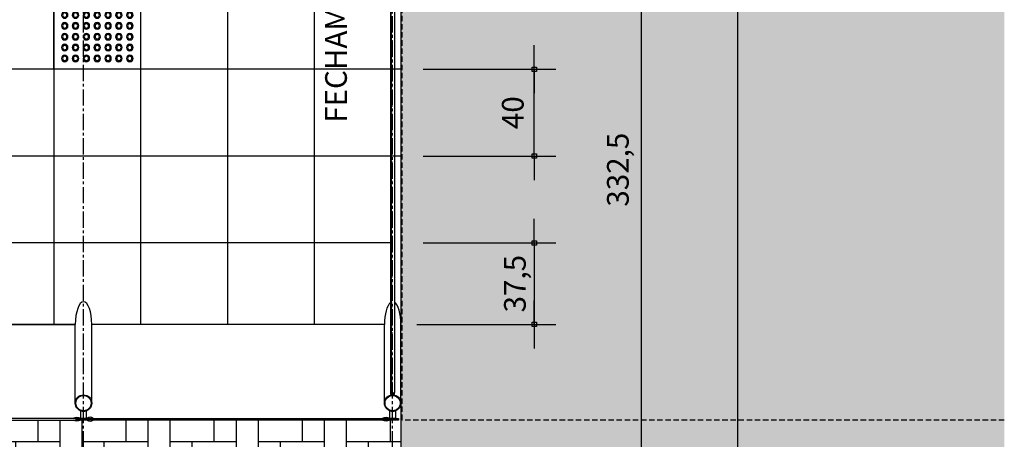
# Model space of a CAD drawing. Units: millimetres. Extents: x 43159 to 74190, y 27792 to 39705.
# Drawn here: x 67708 to 68162, y 35714 to 35907 of the extents above; entities that cross this region are included whole.
import ezdxf

# ---------------------------------------------------------------- set-up
doc = ezdxf.new("R2010")
doc.units = ezdxf.units.MM
doc.header["$LTSCALE"] = 10
doc.linetypes.add('CENTER2', pattern=[1.125, 0.75, -0.125, 0.125, -0.125])
doc.linetypes.add('DASHED2', pattern=[0.375, 0.25, -0.125])
for name, color, linetype in [('A-01', 1, 'Continuous'), ('A-02', 2, 'Continuous'), ('COTA', 10, 'Continuous'), ('EIXOS', 10, 'CENTER2'), ('ESTRUTURA METALICA', 3, 'Continuous'), ('GRAMA', 71, 'Continuous'), ('HACHURA-PAVER', 252, 'Continuous'), ('IMPLANTAÇÃO-BORRACHA', 1, 'Continuous'), ('PISO', 1, 'Continuous'), ('PLATAFORMA PISOS 1 50', 8, 'Continuous'), ('TELA', 1, 'Continuous'), ('VIDRO', 1, 'Continuous')]:
    doc.layers.add(name, color=color, linetype=linetype)
doc.styles.add('REGUA80', font='simplex.shx')
doc.styles.add('ROMANS 50', font='romans.shx', dxfattribs={"height": 16})
doc.dimstyles.new('COTA 50', dxfattribs={"dimtxt": 16, "dimasz": 3, "dimexe": 5, "dimexo": 5, "dimgap": 7, "dimtad": 1, "dimdec": 1, "dimzin": 0, "dimtxsty": 'ROMANS 50', "dimblk1": 'DOT', "dimblk2": 'DOT', "dimsah": 1, "dimcen": 6, "dimclrd": 256, "dimclre": 256, "dimclrt": 3, "dimadec": 0, "dimazin": 0, "dimtfac": 1, "dimtdec": 1, "dimtix": 1, "dimtmove": 2, "dimatfit": 3, "dimldrblk": 'DOT', "dimfxl": 0, "dimtvp": 3.333333, "dimtolj": 1, "dimtzin": 0, "dimlwd": -1, "dimlwe": -1, "dimarcsym": 0})

# ---------------------------------------------------------------- blocks, each defined once
blk = doc.blocks.new('ROSCA')
at = {"color": 2}
for p, q in [((0, -0.025), (0.556, -0.025)), ((0, -0.075), (0.556, -0.075)), ((0, -0.125), (0.556, -0.125)), ((0, -0.175), (0.556, -0.175)), ((0, -0.225), (0.556, -0.225)), ((0, -0.275), (0.556, -0.275)), ((0, -0.325), (0.556, -0.325)), ((0, -0.375), (0.556, -0.375)), ((0, -0.425), (0.556, -0.425)), ((0, -0.475), (0.556, -0.475)), ((0, -0.525), (0.556, -0.525)), ((0, -0.575), (0.556, -0.575)), ((0, -0.625), (0.556, -0.625)), ((0, -0.675), (0.556, -0.675)), ((0, -0.725), (0.556, -0.725)), ((0, -0.775), (0.556, -0.775)), ((0, -0.825), (0.556, -0.825)), ((0, -0.875), (0.556, -0.875)), ((0, -0.925), (0.556, -0.925)), ((0, -0.975), (0.556, -0.975)), ((0, -1.025), (0.556, -1.025)), ((0, -1.075), (0.556, -1.075)), ((0, -1.125), (0.556, -1.125)), ((0, -1.175), (0.556, -1.175)), ((0, -1.225), (0.556, -1.225)), ((0, -1.275), (0.556, -1.275)), ((0, -1.325), (0.556, -1.325)), ((0, -1.375), (0.556, -1.375)), ((0, -1.425), (0.556, -1.425)), ((0, -1.475), (0.556, -1.475)), ((0, -1.525), (0.556, -1.525)), ((0, -1.575), (0.556, -1.575)), ((0, -1.625), (0.556, -1.625)), ((0, -1.675), (0.556, -1.675)), ((0, -1.725), (0.556, -1.725)), ((0, -1.775), (0.556, -1.775)), ((0, -1.825), (0.556, -1.825)), ((0, -1.875), (0.556, -1.875)), ((0, -1.925), (0.556, -1.925)), ((0, -1.975), (0.556, -1.975)), ((0, -2.025), (0.556, -2.025)), ((0, -2.075), (0.556, -2.075)), ((0, -2.125), (0.556, -2.125)), ((0, -2.175), (0.556, -2.175)), ((0, -2.225), (0.556, -2.225)), ((0, -2.275), (0.556, -2.275)), ((0, -2.325), (0.556, -2.325)), ((0, -2.375), (0.556, -2.375)), ((0, -2.425), (0.556, -2.425)), ((0, -2.475), (0.556, -2.475)), ((0, -2.525), (0.556, -2.525)), ((0, -2.575), (0.556, -2.575)), ((0, -2.625), (0.556, -2.625)), ((0, -2.675), (0.556, -2.675)), ((0, -2.725), (0.556, -2.725)), ((0, -2.775), (0.556, -2.775)), ((0, -2.825), (0.556, -2.825)), ((0, -2.875), (0.556, -2.875)), ((0, -2.925), (0.556, -2.925)), ((0, -2.975), (0.556, -2.975)), ((0, -3.025), (0.556, -3.025)), ((0, -3.075), (0.556, -3.075)), ((0, -3.125), (0.556, -3.125)), ((0, -3.175), (0.556, -3.175)), ((0, -3.225), (0.556, -3.225)), ((0, -3.275), (0.556, -3.275)), ((0, -3.325), (0.556, -3.325)), ((0, -3.375), (0.556, -3.375)), ((0, -3.425), (0.556, -3.425)), ((0, -3.475), (0.556, -3.475))]:
    blk.add_line(p, q, dxfattribs=at)
for points in [[(0.506, -0.05), (0.05, -0.05), (0, -0.025), (0.05, 0), (0.506, 0), (0.556, -0.025)], [(0.506, -0.1), (0.05, -0.1), (0, -0.075), (0.05, -0.05), (0.506, -0.05), (0.556, -0.075)], [(0.506, -0.15), (0.05, -0.15), (0, -0.125), (0.05, -0.1), (0.506, -0.1), (0.556, -0.125)], [(0.506, -0.2), (0.05, -0.2), (0, -0.175), (0.05, -0.15), (0.506, -0.15), (0.556, -0.175)], [(0.506, -0.25), (0.05, -0.25), (0, -0.225), (0.05, -0.2), (0.506, -0.2), (0.556, -0.225)], [(0.506, -0.3), (0.05, -0.3), (0, -0.275), (0.05, -0.25), (0.506, -0.25), (0.556, -0.275)], [(0.506, -0.35), (0.05, -0.35), (0, -0.325), (0.05, -0.3), (0.506, -0.3), (0.556, -0.325)], [(0.506, -0.4), (0.05, -0.4), (0, -0.375), (0.05, -0.35), (0.506, -0.35), (0.556, -0.375)], [(0.506, -0.45), (0.05, -0.45), (0, -0.425), (0.05, -0.4), (0.506, -0.4), (0.556, -0.425)], [(0.506, -0.5), (0.05, -0.5), (0, -0.475), (0.05, -0.45), (0.506, -0.45), (0.556, -0.475)], [(0.506, -0.55), (0.05, -0.55), (0, -0.525), (0.05, -0.5), (0.506, -0.5), (0.556, -0.525)], [(0.506, -0.6), (0.05, -0.6), (0, -0.575), (0.05, -0.55), (0.506, -0.55), (0.556, -0.575)], [(0.506, -0.65), (0.05, -0.65), (0, -0.625), (0.05, -0.6), (0.506, -0.6), (0.556, -0.625)], [(0.506, -0.7), (0.05, -0.7), (0, -0.675), (0.05, -0.65), (0.506, -0.65), (0.556, -0.675)], [(0.506, -0.75), (0.05, -0.75), (0, -0.725), (0.05, -0.7), (0.506, -0.7), (0.556, -0.725)], [(0.506, -0.8), (0.05, -0.8), (0, -0.775), (0.05, -0.75), (0.506, -0.75), (0.556, -0.775)], [(0.506, -0.85), (0.05, -0.85), (0, -0.825), (0.05, -0.8), (0.506, -0.8), (0.556, -0.825)], [(0.506, -0.9), (0.05, -0.9), (0, -0.875), (0.05, -0.85), (0.506, -0.85), (0.556, -0.875)], [(0.506, -0.95), (0.05, -0.95), (0, -0.925), (0.05, -0.9), (0.506, -0.9), (0.556, -0.925)], [(0.506, -1), (0.05, -1), (0, -0.975), (0.05, -0.95), (0.506, -0.95), (0.556, -0.975)], [(0.506, -1.05), (0.05, -1.05), (0, -1.025), (0.05, -1), (0.506, -1), (0.556, -1.025)], [(0.506, -1.1), (0.05, -1.1), (0, -1.075), (0.05, -1.05), (0.506, -1.05), (0.556, -1.075)], [(0.506, -1.15), (0.05, -1.15), (0, -1.125), (0.05, -1.1), (0.506, -1.1), (0.556, -1.125)], [(0.506, -1.2), (0.05, -1.2), (0, -1.175), (0.05, -1.15), (0.506, -1.15), (0.556, -1.175)], [(0.506, -1.25), (0.05, -1.25), (0, -1.225), (0.05, -1.2), (0.506, -1.2), (0.556, -1.225)], [(0.506, -1.3), (0.05, -1.3), (0, -1.275), (0.05, -1.25), (0.506, -1.25), (0.556, -1.275)], [(0.506, -1.35), (0.05, -1.35), (0, -1.325), (0.05, -1.3), (0.506, -1.3), (0.556, -1.325)], [(0.506, -1.4), (0.05, -1.4), (0, -1.375), (0.05, -1.35), (0.506, -1.35), (0.556, -1.375)], [(0.506, -1.45), (0.05, -1.45), (0, -1.425), (0.05, -1.4), (0.506, -1.4), (0.556, -1.425)], [(0.506, -1.5), (0.05, -1.5), (0, -1.475), (0.05, -1.45), (0.506, -1.45), (0.556, -1.475)], [(0.506, -1.55), (0.05, -1.55), (0, -1.525), (0.05, -1.5), (0.506, -1.5), (0.556, -1.525)], [(0.506, -1.6), (0.05, -1.6), (0, -1.575), (0.05, -1.55), (0.506, -1.55), (0.556, -1.575)], [(0.506, -1.65), (0.05, -1.65), (0, -1.625), (0.05, -1.6), (0.506, -1.6), (0.556, -1.625)], [(0.506, -1.7), (0.05, -1.7), (0, -1.675), (0.05, -1.65), (0.506, -1.65), (0.556, -1.675)], [(0.506, -1.75), (0.05, -1.75), (0, -1.725), (0.05, -1.7), (0.506, -1.7), (0.556, -1.725)], [(0.506, -1.8), (0.05, -1.8), (0, -1.775), (0.05, -1.75), (0.506, -1.75), (0.556, -1.775)], [(0.506, -1.85), (0.05, -1.85), (0, -1.825), (0.05, -1.8), (0.506, -1.8), (0.556, -1.825)], [(0.506, -1.9), (0.05, -1.9), (0, -1.875), (0.05, -1.85), (0.506, -1.85), (0.556, -1.875)], [(0.506, -1.95), (0.05, -1.95), (0, -1.925), (0.05, -1.9), (0.506, -1.9), (0.556, -1.925)], [(0.506, -2), (0.05, -2), (0, -1.975), (0.05, -1.95), (0.506, -1.95), (0.556, -1.975)], [(0.506, -2.05), (0.05, -2.05), (0, -2.025), (0.05, -2), (0.506, -2), (0.556, -2.025)], [(0.506, -2.1), (0.05, -2.1), (0, -2.075), (0.05, -2.05), (0.506, -2.05), (0.556, -2.075)], [(0.506, -2.15), (0.05, -2.15), (0, -2.125), (0.05, -2.1), (0.506, -2.1), (0.556, -2.125)], [(0.506, -2.2), (0.05, -2.2), (0, -2.175), (0.05, -2.15), (0.506, -2.15), (0.556, -2.175)], [(0.506, -2.25), (0.05, -2.25), (0, -2.225), (0.05, -2.2), (0.506, -2.2), (0.556, -2.225)], [(0.506, -2.3), (0.05, -2.3), (0, -2.275), (0.05, -2.25), (0.506, -2.25), (0.556, -2.275)], [(0.506, -2.35), (0.05, -2.35), (0, -2.325), (0.05, -2.3), (0.506, -2.3), (0.556, -2.325)], [(0.506, -2.4), (0.05, -2.4), (0, -2.375), (0.05, -2.35), (0.506, -2.35), (0.556, -2.375)], [(0.506, -2.45), (0.05, -2.45), (0, -2.425), (0.05, -2.4), (0.506, -2.4), (0.556, -2.425)], [(0.506, -2.5), (0.05, -2.5), (0, -2.475), (0.05, -2.45), (0.506, -2.45), (0.556, -2.475)], [(0.506, -2.55), (0.05, -2.55), (0, -2.525), (0.05, -2.5), (0.506, -2.5), (0.556, -2.525)], [(0.506, -2.6), (0.05, -2.6), (0, -2.575), (0.05, -2.55), (0.506, -2.55), (0.556, -2.575)], [(0.506, -2.65), (0.05, -2.65), (0, -2.625), (0.05, -2.6), (0.506, -2.6), (0.556, -2.625)], [(0.506, -2.7), (0.05, -2.7), (0, -2.675), (0.05, -2.65), (0.506, -2.65), (0.556, -2.675)], [(0.506, -2.75), (0.05, -2.75), (0, -2.725), (0.05, -2.7), (0.506, -2.7), (0.556, -2.725)], [(0.506, -2.8), (0.05, -2.8), (0, -2.775), (0.05, -2.75), (0.506, -2.75), (0.556, -2.775)], [(0.506, -2.85), (0.05, -2.85), (0, -2.825), (0.05, -2.8), (0.506, -2.8), (0.556, -2.825)], [(0.506, -2.9), (0.05, -2.9), (0, -2.875), (0.05, -2.85), (0.506, -2.85), (0.556, -2.875)], [(0.506, -2.95), (0.05, -2.95), (0, -2.925), (0.05, -2.9), (0.506, -2.9), (0.556, -2.925)], [(0.506, -3), (0.05, -3), (0, -2.975), (0.05, -2.95), (0.506, -2.95), (0.556, -2.975)], [(0.506, -3.05), (0.05, -3.05), (0, -3.025), (0.05, -3), (0.506, -3), (0.556, -3.025)], [(0.506, -3.1), (0.05, -3.1), (0, -3.075), (0.05, -3.05), (0.506, -3.05), (0.556, -3.075)], [(0.506, -3.15), (0.05, -3.15), (0, -3.125), (0.05, -3.1), (0.506, -3.1), (0.556, -3.125)], [(0.506, -3.2), (0.05, -3.2), (0, -3.175), (0.05, -3.15), (0.506, -3.15), (0.556, -3.175)], [(0.506, -3.25), (0.05, -3.25), (0, -3.225), (0.05, -3.2), (0.506, -3.2), (0.556, -3.225)], [(0.506, -3.3), (0.05, -3.3), (0, -3.275), (0.05, -3.25), (0.506, -3.25), (0.556, -3.275)], [(0.506, -3.35), (0.05, -3.35), (0, -3.325), (0.05, -3.3), (0.506, -3.3), (0.556, -3.325)], [(0.506, -3.4), (0.05, -3.4), (0, -3.375), (0.05, -3.35), (0.506, -3.35), (0.556, -3.375)], [(0.506, -3.45), (0.05, -3.45), (0, -3.425), (0.05, -3.4), (0.506, -3.4), (0.556, -3.425)], [(0.506, -3.5), (0.05, -3.5), (0, -3.475), (0.05, -3.45), (0.506, -3.45), (0.556, -3.475)]]:
    blk.add_lwpolyline(points, close=True, dxfattribs=at)
blk = doc.blocks.new('PORCA')
at = {"color": 2}
for p, q in [((-1.28, -0.02), (-0.28, -1.85)), ((-1.28, -0.02), (-0.23, -0.02)), ((-0.28, -1.85), (-0.28, -0.02)), ((-0.23, -0.02), (-0.28, -0.05)), ((-0.28, -0.05), (-0.23, -0.07)), ((-0.23, -0.07), (-0.28, -0.1)), ((-0.28, -0.1), (-0.23, -0.12)), ((-0.23, -0.12), (-0.28, -0.15)), ((-0.28, -0.15), (-0.23, -0.17)), ((-0.23, -0.17), (-0.28, -0.2)), ((-0.28, -0.2), (-0.23, -0.22)), ((-0.23, -0.22), (-0.28, -0.25)), ((-0.28, -0.25), (-0.23, -0.27)), ((-0.23, -0.27), (-0.28, -0.3)), ((-0.28, -0.3), (-0.23, -0.32)), ((-0.23, -0.32), (-0.28, -0.35)), ((-0.28, -0.35), (-0.23, -0.37)), ((-0.23, -0.37), (-0.28, -0.4)), ((-0.28, -0.4), (-0.23, -0.42)), ((-0.23, -0.42), (-0.28, -0.45)), ((-0.28, -0.45), (-0.23, -0.47)), ((-0.23, -0.47), (-0.28, -0.5)), ((-0.28, -0.5), (-0.23, -0.52)), ((-0.23, -0.52), (-0.28, -0.55)), ((-0.28, -0.55), (-0.23, -0.57)), ((-0.23, -0.57), (-0.28, -0.6)), ((-0.28, -0.6), (-0.23, -0.62)), ((-0.23, -0.62), (-0.28, -0.65)), ((-0.28, -0.65), (-0.23, -0.67)), ((-0.23, -0.67), (-0.28, -0.7)), ((-0.28, -0.7), (-0.23, -0.72)), ((-0.23, -0.72), (-0.28, -0.75)), ((-0.28, -0.75), (-0.23, -0.77)), ((-0.23, -0.77), (-0.28, -0.8)), ((-0.28, -0.8), (-0.23, -0.82)), ((-0.23, -0.82), (-0.28, -0.85)), ((-0.28, -0.85), (-0.23, -0.87)), ((-0.23, -0.87), (-0.28, -0.9)), ((-0.28, -0.9), (-0.23, -0.92)), ((-0.23, -0.92), (-0.28, -0.95)), ((-0.28, -0.95), (-0.23, -0.97)), ((-0.23, -0.97), (-0.28, -1)), ((-0.28, -1), (-0.23, -1.02)), ((-0.23, -1.02), (-0.28, -1.05)), ((-0.28, -1.05), (-0.23, -1.07)), ((-0.23, -1.07), (-0.28, -1.1)), ((-0.28, -1.1), (-0.23, -1.12)), ((-0.23, -1.12), (-0.28, -1.15)), ((-0.28, -1.15), (-0.23, -1.17)), ((-0.23, -1.17), (-0.28, -1.2)), ((-0.28, -1.2), (-0.23, -1.22)), ((-0.23, -1.22), (-0.28, -1.25)), ((-0.28, -1.25), (-0.23, -1.27)), ((-0.23, -1.27), (-0.28, -1.3)), ((-0.28, -1.3), (-0.23, -1.32)), ((-0.23, -1.32), (-0.28, -1.35)), ((-0.28, -1.35), (-0.23, -1.37)), ((-0.23, -1.37), (-0.28, -1.4)), ((-0.28, -1.4), (-0.23, -1.42)), ((-0.23, -1.42), (-0.28, -1.45)), ((-0.28, -1.45), (-0.23, -1.47)), ((-0.23, -1.47), (-0.28, -1.5)), ((-0.28, -1.5), (-0.23, -1.52)), ((-0.23, -1.52), (-0.28, -1.55)), ((-0.28, -1.55), (-0.23, -1.57)), ((-0.23, -1.57), (-0.28, -1.6)), ((-0.28, -1.6), (-0.23, -1.62)), ((-0.23, -1.62), (-0.28, -1.65)), ((-0.28, -1.65), (-0.23, -1.67)), ((-0.23, -1.67), (-0.28, -1.7)), ((-0.28, -1.7), (-0.23, -1.72)), ((-0.23, -1.72), (-0.28, -1.75)), ((-0.28, -1.75), (-0.23, -1.77)), ((-0.23, -1.77), (-0.28, -1.8)), ((-0.28, -1.8), (-0.23, -1.82)), ((-0.23, -1.82), (-0.28, -1.85)), ((-0.28, -1.85), (0.28, -1.85)), ((0.23, -0.02), (1.28, -0.02)), ((0.23, -0.02), (0.28, -0.05)), ((0.28, -0.05), (0.23, -0.07)), ((0.23, -0.07), (0.28, -0.1)), ((0.28, -0.1), (0.23, -0.12)), ((0.23, -0.12), (0.28, -0.15)), ((0.28, -0.15), (0.23, -0.17)), ((0.23, -0.17), (0.28, -0.2)), ((0.28, -0.2), (0.23, -0.22)), ((0.23, -0.22), (0.28, -0.25)), ((0.28, -0.25), (0.23, -0.27)), ((0.23, -0.27), (0.28, -0.3)), ((0.28, -0.3), (0.23, -0.32)), ((0.23, -0.32), (0.28, -0.35)), ((0.28, -0.35), (0.23, -0.37)), ((0.23, -0.37), (0.28, -0.4)), ((0.28, -0.4), (0.23, -0.42)), ((0.23, -0.42), (0.28, -0.45)), ((0.28, -0.45), (0.23, -0.47)), ((0.23, -0.47), (0.28, -0.5)), ((0.28, -0.5), (0.23, -0.52)), ((0.23, -0.52), (0.28, -0.55)), ((0.28, -0.55), (0.23, -0.57)), ((0.23, -0.57), (0.28, -0.6)), ((0.28, -0.6), (0.23, -0.62)), ((0.23, -0.62), (0.28, -0.65)), ((0.28, -0.65), (0.23, -0.67)), ((0.23, -0.67), (0.28, -0.7)), ((0.28, -0.7), (0.23, -0.72)), ((0.23, -0.72), (0.28, -0.75)), ((0.28, -0.75), (0.23, -0.77)), ((0.23, -0.77), (0.28, -0.8)), ((0.28, -0.8), (0.23, -0.82)), ((0.23, -0.82), (0.28, -0.85)), ((0.28, -0.85), (0.23, -0.87)), ((0.23, -0.87), (0.28, -0.9)), ((0.28, -0.9), (0.23, -0.92)), ((0.23, -0.92), (0.28, -0.95)), ((0.28, -0.95), (0.23, -0.97)), ((0.23, -0.97), (0.28, -1)), ((0.28, -1), (0.23, -1.02)), ((0.23, -1.02), (0.28, -1.05)), ((0.28, -1.05), (0.23, -1.07)), ((0.23, -1.07), (0.28, -1.1)), ((0.28, -1.1), (0.23, -1.12)), ((0.23, -1.12), (0.28, -1.15)), ((0.28, -1.15), (0.23, -1.17)), ((0.23, -1.17), (0.28, -1.2)), ((0.28, -1.2), (0.23, -1.22)), ((0.23, -1.22), (0.28, -1.25)), ((0.28, -1.25), (0.23, -1.27)), ((0.23, -1.27), (0.28, -1.3)), ((0.28, -1.3), (0.23, -1.32)), ((0.23, -1.32), (0.28, -1.35)), ((0.28, -1.35), (0.23, -1.37)), ((0.23, -1.37), (0.28, -1.4)), ((0.28, -1.4), (0.23, -1.42)), ((0.23, -1.42), (0.28, -1.45)), ((0.28, -1.45), (0.23, -1.47)), ((0.23, -1.47), (0.28, -1.5)), ((0.28, -1.5), (0.23, -1.52)), ((0.23, -1.52), (0.28, -1.55)), ((0.28, -1.55), (0.23, -1.57)), ((0.23, -1.57), (0.28, -1.6)), ((0.28, -1.6), (0.23, -1.62)), ((0.23, -1.62), (0.28, -1.65)), ((0.28, -1.65), (0.23, -1.67)), ((0.23, -1.67), (0.28, -1.7)), ((0.28, -1.7), (0.23, -1.72)), ((0.23, -1.72), (0.28, -1.75)), ((0.28, -1.75), (0.23, -1.77)), ((0.23, -1.77), (0.28, -1.8)), ((0.28, -1.8), (0.23, -1.82)), ((0.23, -1.82), (0.28, -1.85)), ((0.28, -1.85), (1.28, -0.02)), ((0.28, -1.85), (0.28, -0.02))]:
    blk.add_line(p, q, dxfattribs=at)
blk = doc.blocks.new('COTAPT')
at = {"color": 0, "linetype": 'ByBlock'}
for q in [(-220.8, 0), (220.8, 0)]:
    blk.add_line((0, 0), q, dxfattribs=at)
at = {"color": 6, "linetype": 'ByBlock'}
blk.add_lwpolyline([(-20, 20), (20, 20), (20, -20), (-20, -20)], close=True, dxfattribs=at)
blk = doc.blocks.new('*D74')
at = {"layer": 'COTA', "color": 0}
for p, q in [((67893.9, 35884.06), (67955.17, 35884.06)), ((67945.17, 35844.11), (67945.17, 35884.01)), ((67893.9, 35844.06), (67955.17, 35844.06))]:
    blk.add_line(p, q, dxfattribs=at)
at = {"layer": 'Defpoints', "color": 0}
for p in [(67878.9, 35884.06), (67945.17, 35884.06), (67878.9, 35844.06)]:
    blk.add_point(p, dxfattribs=at)
at = {"layer": 'COTA', "color": 0, "xscale": 0.05, "yscale": 0.05, "zscale": 0.05}
for p, rotation in [((67945.17, 35884.06), 90), ((67945.17, 35844.06), 270)]:
    blk.add_blockref('COTAPT', p, dxfattribs=dict(at, rotation=rotation))
at = {"layer": 'COTA', "color": 3, "insert": (67935.27, 35864.06), "char_height": 10, "attachment_point": 5, "rotation": 90, "style": 'REGUA80'}
blk.add_mtext('\\A1;40', dxfattribs=at)
blk = doc.blocks.new('_Dot')
at = {"color": 0, "linetype": 'ByBlock', "lineweight": -2}
blk.add_line((-0.5, 0), (-1, 0), dxfattribs=at)
at = {"color": 0, "linetype": 'ByBlock', "const_width": 0.5}
blk.add_lwpolyline([(-0.25, 0, 1), (0.25, 0, 1)], format="xyb", close=True, dxfattribs=at)
blk = doc.blocks.new('*D75')
at = {"layer": 'COTA', "color": 0}
for p, q in [((67893.9, 35804.06), (67955.17, 35804.06)), ((67945.17, 35804.01), (67945.17, 35766.54)), ((67891.01, 35766.49), (67955.17, 35766.49))]:
    blk.add_line(p, q, dxfattribs=at)
at = {"layer": 'Defpoints', "color": 0}
for p in [(67878.9, 35804.06), (67876.01, 35766.49), (67945.17, 35766.49)]:
    blk.add_point(p, dxfattribs=at)
at = {"layer": 'COTA', "color": 0, "xscale": 0.05, "yscale": 0.05, "zscale": 0.05}
for p, rotation in [((67945.17, 35804.06), 90), ((67945.17, 35766.49), 270)]:
    blk.add_blockref('COTAPT', p, dxfattribs=dict(at, rotation=rotation))
at = {"layer": 'COTA', "color": 3, "insert": (67936.25, 35785.28), "char_height": 10, "attachment_point": 5, "rotation": 90, "style": 'REGUA80'}
blk.add_mtext('\\A1;37,5', dxfattribs=at)
blk = doc.blocks.new('*D77')
at = {"layer": 'COTA', "color": 0}
for p, q in [((67894.53, 36004.06), (68004.58, 36004.06)), ((67994.58, 35671.59), (67994.58, 36004.01)), ((67894.9, 35671.54), (68004.58, 35671.54))]:
    blk.add_line(p, q, dxfattribs=at)
at = {"layer": 'Defpoints', "color": 0}
for p in [(67879.53, 36004.06), (67994.58, 36004.06), (67879.9, 35671.54)]:
    blk.add_point(p, dxfattribs=at)
at = {"layer": 'COTA', "color": 0, "xscale": 0.05, "yscale": 0.05, "zscale": 0.05}
for p, rotation in [((67994.58, 36004.06), 90), ((67994.58, 35671.54), 270)]:
    blk.add_blockref('COTAPT', p, dxfattribs=dict(at, rotation=rotation))
at = {"layer": 'COTA', "color": 3, "insert": (67983.72, 35837.8), "char_height": 10, "attachment_point": 5, "rotation": 90, "style": 'REGUA80'}
blk.add_mtext('\\A1;332,5', dxfattribs=at)
blk = doc.blocks.new('*D79')
at = {"layer": 'COTA', "color": 0}
for p, q in [((67907.65, 36336.64), (68048.85, 36336.64)), ((68038.85, 36336.59), (68038.85, 35671.69)), ((67894.9, 35671.64), (68048.85, 35671.64))]:
    blk.add_line(p, q, dxfattribs=at)
at = {"layer": 'Defpoints', "color": 0}
for p in [(67892.65, 36336.64), (67879.9, 35671.64), (68038.85, 35671.64)]:
    blk.add_point(p, dxfattribs=at)
at = {"layer": 'COTA', "color": 0, "xscale": 0.05, "yscale": 0.05, "zscale": 0.05}
for p, rotation in [((68038.85, 36336.64), 90), ((68038.85, 35671.64), 270)]:
    blk.add_blockref('COTAPT', p, dxfattribs=dict(at, rotation=rotation))
at = {"layer": 'COTA', "color": 3, "insert": (68028.95, 36006.41), "char_height": 10, "attachment_point": 5, "rotation": 90, "style": 'REGUA80'}
blk.add_mtext('\\A1;665', dxfattribs=at)
blk = doc.blocks.new('piso tatil alerta')
at = {"layer": 'PISO'}
blk.add_lwpolyline([(0, 0), (40, 0), (40, 40), (0, 40)], close=True, dxfattribs=at)
for centre, radius in [((5, 35), 1.5), ((10, 35), 1.5), ((15, 35), 1.5), ((20, 35), 1.5), ((25, 35), 1.5), ((30, 35), 1.5), ((35, 35), 1.5), ((5, 35), 1), ((10, 35), 1), ((15, 35), 1), ((20, 35), 1), ((25, 35), 1), ((30, 35), 1), ((35, 35), 1), ((5, 30), 1.5), ((5, 30), 1), ((10, 30), 1.5), ((10, 30), 1), ((15, 30), 1.5), ((15, 30), 1), ((20, 30), 1.5), ((20, 30), 1), ((25, 30), 1.5), ((25, 30), 1), ((30, 30), 1.5), ((30, 30), 1), ((35, 30), 1.5), ((35, 30), 1), ((5, 25), 1.5), ((5, 25), 1), ((10, 25), 1.5), ((10, 25), 1), ((15, 25), 1.5), ((15, 25), 1), ((20, 25), 1.5), ((20, 25), 1), ((25, 25), 1.5), ((25, 25), 1), ((30, 25), 1.5), ((30, 25), 1), ((35, 25), 1.5), ((35, 25), 1), ((5, 20), 1.5), ((5, 20), 1), ((10, 20), 1.5), ((10, 20), 1), ((15, 20), 1.5), ((15, 20), 1), ((20, 20), 1.5), ((20, 20), 1), ((25, 20), 1.5), ((25, 20), 1), ((30, 20), 1.5), ((30, 20), 1), ((35, 20), 1.5), ((35, 20), 1), ((5, 15), 1.5), ((5, 15), 1), ((10, 15), 1.5), ((10, 15), 1), ((15, 15), 1.5), ((15, 15), 1), ((20, 15), 1.5), ((20, 15), 1), ((25, 15), 1.5), ((25, 15), 1), ((30, 15), 1.5), ((30, 15), 1), ((35, 15), 1.5), ((35, 15), 1), ((5, 10), 1.5), ((5, 10), 1), ((10, 10), 1.5), ((10, 10), 1), ((15, 10), 1.5), ((15, 10), 1), ((20, 10), 1.5), ((20, 10), 1), ((25, 10), 1.5), ((25, 10), 1), ((30, 10), 1.5), ((30, 10), 1), ((35, 10), 1.5), ((35, 10), 1), ((5, 5), 1.5), ((5, 5), 1), ((10, 5), 1.5), ((10, 5), 1), ((15, 5), 1.5), ((15, 5), 1), ((20, 5), 1.5), ((20, 5), 1), ((25, 5), 1.5), ((25, 5), 1), ((30, 5), 1.5), ((30, 5), 1), ((35, 5), 1.5), ((35, 5), 1)]:
    blk.add_circle(centre, radius, dxfattribs=at)

msp = doc.modelspace()

# ---------------------------------------------------------------- hatches: boundary and pattern name
at = {"layer": 'GRAMA'}
msp.add_hatch(color=256, dxfattribs=at).paths.add_polyline_path([(68161.866, 35691.636), (68161.866, 36316.644), (67883.701, 36316.644), (67883.708, 35691.636)])
at = {"layer": 'HACHURA-PAVER'}
h = msp.add_hatch(dxfattribs=at)
h.set_pattern_fill('AR-HBONE', color=256, scale=0.1, angle=45, style=0)
h.paths.add_polyline_path([(67883.708, 35691.636), (67501.148, 35691.636), (67501.148, 35722.396), (67883.708, 35722.396)])

# ---------------------------------------------------------------- linework, layer by layer
at = {"layer": 'A-02', "linetype": 'DASHED2'}
msp.add_lwpolyline([(68161.866, 35722.424), (67884.273, 35722.424), (67884.273, 36285.76), (68124.34, 36285.76), (68124.34, 36321.671), (68161.866, 36321.671)], dxfattribs=at)
msp.add_lwpolyline([(68161.866, 35722.424), (67884.273, 35722.424), (67884.273, 36285.76), (68124.34, 36285.76), (68124.34, 36321.671), (68161.866, 36321.671)], dxfattribs=at)
at = {"layer": 'EIXOS'}
for p, q in [((67737.398, 35327.301), (67737.398, 36431.018)), ((67879.898, 35327.301), (67879.898, 36431.018))]:
    msp.add_line(p, q, dxfattribs=at)
at = {"layer": 'ESTRUTURA METALICA', "color": 1}
for p, q in [((67878.897, 36272.525), (67878.897, 35735.648)), ((67879.022, 36272.525), (67879.022, 35844.697)), ((67880.722, 36273.075), (67880.722, 35735.098)), ((67879.022, 35844.697), (67879.022, 35735.648))]:
    msp.add_line(p, q, dxfattribs=at)
at = {"layer": 'ESTRUTURA METALICA', "color": 2}
for p, q in [((67733.588, 35730.23), (67733.588, 35766.476)), ((67876.088, 35730.23), (67876.088, 35766.476))]:
    msp.add_line(p, q, dxfattribs=at)
for points in [[(67741.208, 35730.23), (67741.208, 35766.476)], [(67883.708, 35730.23), (67883.708, 35766.476)]]:
    msp.add_lwpolyline(points, dxfattribs=at)
msp.add_lwpolyline([(67879.022, 35735.648), (67878.897, 35735.648), (67878.897, 35734.123), (67880.722, 35734.123), (67880.722, 35735.098), (67880.597, 35735.098), (67880.597, 35734.248), (67879.022, 35734.248)], close=True, dxfattribs=at)
for points in [[(67738.648, 35723.196), (67736.148, 35723.196), (67736.148, 35726.641, 0.1691813), (67738.648, 35726.641)], [(67881.148, 35723.196), (67878.648, 35723.196), (67878.648, 35726.641, 0.1691813), (67881.148, 35726.641)]]:
    msp.add_lwpolyline(points, format="xyb", close=True, dxfattribs=at)
at = {"layer": 'ESTRUTURA METALICA'}
for points in [[(67734.648, 35723.196), (67740.148, 35723.196), (67740.148, 35722.396), (67734.648, 35722.396)], [(67877.148, 35723.196), (67882.648, 35723.196), (67882.648, 35722.396), (67877.148, 35722.396)]]:
    msp.add_lwpolyline(points, close=True, dxfattribs=at)
for centre, radius in [((67737.398, 35730.23), 3.81), ((67737.398, 35730.23), 3.5), ((67879.898, 35730.23), 3.81), ((67879.898, 35730.23), 3.5)]:
    msp.add_circle(centre, radius, dxfattribs=at)
at = {"layer": 'ESTRUTURA METALICA', "color": 2}
for centre, start_param, end_param in [((67737.398, 35766.476), 4.712389, 7.8539816), ((67879.898, 35766.476), 6.549121, 7.8539816), ((67879.898, 35766.476), 4.712389, 6.0652744)]:
    msp.add_ellipse(centre, major_axis=(0, 10.433), ratio=0.3651845, start_param=start_param, end_param=end_param, dxfattribs=at)
at = {"layer": 'IMPLANTAÇÃO-BORRACHA', "color": 2}
for points in [[(67734.598, 35722.346), (67735.779, 35722.346, -0.3144861), (67732.917, 35722.346), (67734.098, 35722.346), (67734.098, 35723.246), (67732.917, 35723.246, -0.3144848), (67735.779, 35723.246), (67734.598, 35723.246)], [(67740.198, 35722.346), (67739.017, 35722.346, 0.3144861), (67741.879, 35722.346), (67740.698, 35722.346), (67740.698, 35723.246), (67741.879, 35723.246, 0.3144848), (67739.017, 35723.246), (67740.198, 35723.246)], [(67877.098, 35722.346), (67878.279, 35722.346, -0.3144861), (67875.417, 35722.346), (67876.598, 35722.346), (67876.598, 35723.246), (67875.417, 35723.246, -0.3144848), (67878.279, 35723.246), (67877.098, 35723.246)]]:
    msp.add_lwpolyline(points, format="xyb", close=True, dxfattribs=at)
at = {"layer": 'PISO'}
for p, q in [((67598.708, 35766.476), (67733.588, 35766.476)), ((67876.088, 35766.476), (67741.208, 35766.476)), ((67883.708, 35730.23), (67883.708, 35691.636))]:
    msp.add_line(p, q, dxfattribs=at)
for points in [[(67883.701, 36241.651), (67883.708, 36241.651), (67883.708, 35766.476)], [(67733.588, 35766.476), (67598.708, 35766.476)], [(67876.088, 35766.476), (67741.208, 35766.476)]]:
    msp.add_lwpolyline(points, dxfattribs=at)
at = {"layer": 'PLATAFORMA PISOS 1 50'}
for p, q in [((67723.708, 36241.651), (67723.708, 35766.476)), ((67763.708, 36241.651), (67763.708, 35766.476)), ((67803.708, 36241.651), (67803.708, 35766.476)), ((67843.708, 36241.651), (67843.708, 35766.476)), ((67883.708, 35884.064), (65090.163, 35884.064)), ((67883.708, 35844.064), (65152.398, 35844.064)), ((67878.897, 35804.064), (64919.898, 35804.064))]:
    msp.add_line(p, q, dxfattribs=at)
at = {"layer": 'TELA', "color": 2}
for points in [[(67879.022, 35907.543), (67879.277, 35906.273), (67879.022, 35905.003), (67879.277, 35903.733), (67879.022, 35902.463), (67879.277, 35901.193), (67879.022, 35899.923), (67879.277, 35898.653), (67879.022, 35897.383), (67879.277, 35896.113), (67879.022, 35894.843), (67879.277, 35893.573), (67879.022, 35892.303), (67879.277, 35891.033), (67879.022, 35889.763), (67879.277, 35888.493), (67879.022, 35887.223), (67879.277, 35885.953), (67879.022, 35884.683), (67879.277, 35883.413), (67879.022, 35882.143), (67879.277, 35880.873), (67879.022, 35879.603), (67879.277, 35878.333), (67879.022, 35877.063), (67879.277, 35875.793), (67879.022, 35874.523), (67879.277, 35873.253), (67879.022, 35871.983), (67879.277, 35870.713), (67879.022, 35869.443), (67879.277, 35868.173), (67879.022, 35866.903), (67879.277, 35865.633), (67879.022, 35864.363), (67879.277, 35863.093), (67879.022, 35861.823), (67879.277, 35860.553), (67879.022, 35859.283), (67879.277, 35858.013), (67879.022, 35856.743), (67879.277, 35855.473), (67879.022, 35854.203), (67879.277, 35852.933), (67879.022, 35851.663), (67879.277, 35850.393), (67879.022, 35849.123), (67879.277, 35847.853), (67879.022, 35846.583), (67879.277, 35845.313), (67879.022, 35844.043), (67879.277, 35842.773), (67879.022, 35841.503), (67879.277, 35840.233), (67879.022, 35838.963), (67879.277, 35837.693), (67879.022, 35836.423), (67879.277, 35835.153), (67879.022, 35833.883), (67879.277, 35832.613), (67879.022, 35831.343), (67879.277, 35830.073), (67879.022, 35828.803), (67879.277, 35827.533), (67879.022, 35826.263), (67879.277, 35824.993), (67879.022, 35823.723), (67879.277, 35822.453), (67879.022, 35821.183), (67879.277, 35819.913), (67879.022, 35818.643), (67879.277, 35817.373), (67879.022, 35816.103), (67879.277, 35814.833), (67879.022, 35813.563), (67879.277, 35812.293), (67879.022, 35811.023), (67879.277, 35809.753), (67879.022, 35808.483), (67879.277, 35807.213), (67879.022, 35805.943), (67879.277, 35804.673), (67879.022, 35803.403), (67879.277, 35802.133), (67879.022, 35800.863), (67879.277, 35799.593), (67879.022, 35798.323), (67879.277, 35797.053), (67879.022, 35795.783), (67879.277, 35794.513), (67879.022, 35793.243), (67879.277, 35791.973), (67879.022, 35790.703), (67879.277, 35789.433), (67879.022, 35788.163), (67879.277, 35786.893), (67879.022, 35785.623), (67879.277, 35784.353), (67879.022, 35783.083), (67879.277, 35781.813), (67879.022, 35780.543), (67879.277, 35779.273), (67879.022, 35778.003), (67879.277, 35776.733), (67879.022, 35775.463), (67879.277, 35774.193), (67879.022, 35772.923), (67879.277, 35771.653), (67879.022, 35770.383), (67879.277, 35769.113), (67879.022, 35767.843), (67879.277, 35766.573), (67879.022, 35765.303), (67879.277, 35764.033), (67879.022, 35762.763), (67879.277, 35761.493), (67879.022, 35760.223), (67879.277, 35758.953), (67879.022, 35757.683), (67879.277, 35756.413), (67879.022, 35755.143), (67879.277, 35753.873), (67879.022, 35752.603), (67879.277, 35751.333), (67879.022, 35750.063), (67879.277, 35748.793), (67879.022, 35747.523), (67879.277, 35746.253), (67879.022, 35744.983), (67879.277, 35743.713), (67879.022, 35742.443), (67879.166, 35741.725), (67879.411, 35741.775), (67879.277, 35742.443), (67879.532, 35743.713), (67879.277, 35744.983), (67879.532, 35746.253), (67879.277, 35747.523), (67879.532, 35748.793), (67879.277, 35750.063), (67879.532, 35751.333), (67879.277, 35752.603), (67879.532, 35753.873), (67879.277, 35755.143), (67879.532, 35756.413), (67879.277, 35757.683), (67879.532, 35758.953), (67879.277, 35760.223), (67879.532, 35761.493), (67879.277, 35762.763), (67879.532, 35764.033), (67879.277, 35765.303), (67879.532, 35766.573), (67879.277, 35767.843), (67879.532, 35769.113), (67879.277, 35770.383), (67879.532, 35771.653), (67879.277, 35772.923), (67879.532, 35774.193), (67879.277, 35775.463), (67879.532, 35776.733), (67879.277, 35778.003), (67879.532, 35779.273), (67879.277, 35780.543), (67879.532, 35781.813), (67879.277, 35783.083), (67879.532, 35784.353), (67879.277, 35785.623), (67879.532, 35786.893), (67879.277, 35788.163), (67879.532, 35789.433), (67879.277, 35790.703), (67879.532, 35791.973), (67879.277, 35793.243), (67879.532, 35794.513), (67879.277, 35795.783), (67879.532, 35797.053), (67879.277, 35798.323), (67879.532, 35799.593), (67879.277, 35800.863), (67879.532, 35802.133), (67879.277, 35803.403), (67879.532, 35804.673), (67879.277, 35805.943), (67879.532, 35807.213), (67879.277, 35808.483), (67879.532, 35809.753), (67879.277, 35811.023), (67879.532, 35812.293), (67879.277, 35813.563), (67879.532, 35814.833), (67879.277, 35816.103), (67879.532, 35817.373), (67879.277, 35818.643), (67879.532, 35819.913), (67879.277, 35821.183), (67879.532, 35822.453), (67879.277, 35823.723), (67879.532, 35824.993), (67879.277, 35826.263), (67879.532, 35827.533), (67879.277, 35828.803), (67879.532, 35830.073), (67879.277, 35831.343), (67879.532, 35832.613), (67879.277, 35833.883), (67879.532, 35835.153), (67879.277, 35836.423), (67879.532, 35837.693), (67879.277, 35838.963), (67879.532, 35840.233), (67879.277, 35841.503), (67879.532, 35842.773), (67879.277, 35844.043), (67879.532, 35845.313), (67879.277, 35846.583), (67879.532, 35847.853), (67879.277, 35849.123), (67879.532, 35850.393), (67879.277, 35851.663), (67879.532, 35852.933), (67879.277, 35854.203), (67879.532, 35855.473), (67879.277, 35856.743), (67879.532, 35858.013), (67879.277, 35859.283), (67879.532, 35860.553), (67879.277, 35861.823), (67879.532, 35863.093), (67879.277, 35864.363), (67879.532, 35865.633), (67879.277, 35866.903), (67879.532, 35868.173), (67879.277, 35869.443), (67879.532, 35870.713), (67879.277, 35871.983), (67879.532, 35873.253), (67879.277, 35874.523), (67879.532, 35875.793), (67879.277, 35877.063), (67879.532, 35878.333), (67879.277, 35879.603), (67879.532, 35880.873), (67879.277, 35882.143), (67879.532, 35883.413), (67879.277, 35884.683), (67879.532, 35885.953), (67879.277, 35887.223), (67879.532, 35888.493), (67879.277, 35889.763), (67879.532, 35891.033), (67879.277, 35892.303), (67879.532, 35893.573), (67879.277, 35894.843), (67879.532, 35896.113), (67879.277, 35897.383), (67879.532, 35898.653), (67879.277, 35899.923), (67879.532, 35901.193), (67879.277, 35902.463), (67879.532, 35903.733), (67879.277, 35905.003), (67879.532, 35906.273), (67879.277, 35907.543)], [(67879.137, 35734.248), (67879.022, 35734.823), (67879.277, 35736.093), (67879.022, 35737.363), (67879.277, 35738.633), (67879.022, 35739.903), (67879.277, 35741.173), (67879.022, 35742.443), (67879.166, 35743.161), (67879.411, 35743.112), (67879.277, 35742.443), (67879.532, 35741.173), (67879.277, 35739.903), (67879.532, 35738.633), (67879.277, 35737.363), (67879.532, 35736.093), (67879.277, 35734.823), (67879.392, 35734.248)]]:
    msp.add_lwpolyline(points, dxfattribs=at)
at = {"layer": 'TELA'}
for centre in [(67879.149, 35906.273), (67879.149, 35903.733), (67879.404, 35905.003), (67879.149, 35901.193), (67879.404, 35902.463), (67879.404, 35899.923), (67879.149, 35898.653), (67879.149, 35896.113), (67879.404, 35897.383), (67879.404, 35894.843), (67879.149, 35893.573), (67879.149, 35891.033), (67879.404, 35892.303), (67879.404, 35889.763), (67879.149, 35888.493), (67879.149, 35885.953), (67879.404, 35887.223), (67879.149, 35883.413), (67879.149, 35880.873), (67879.404, 35884.683), (67879.404, 35882.143), (67879.149, 35878.333), (67879.149, 35878.333), (67879.404, 35879.603), (67879.404, 35877.063), (67879.149, 35875.793), (67879.149, 35873.253), (67879.404, 35874.523), (67879.404, 35871.983), (67879.149, 35870.713), (67879.149, 35868.173), (67879.404, 35869.443), (67879.149, 35865.633), (67879.149, 35863.093), (67879.404, 35866.903), (67879.404, 35864.363), (67879.149, 35860.553), (67879.149, 35858.013), (67879.404, 35861.823), (67879.404, 35859.283), (67879.149, 35855.473), (67879.404, 35856.743), (67879.404, 35854.203), (67879.149, 35852.933), (67879.149, 35850.393), (67879.404, 35851.663), (67879.404, 35849.123), (67879.149, 35847.853), (67879.149, 35845.313), (67879.404, 35846.583), (67879.149, 35842.773), (67879.149, 35840.233), (67879.404, 35844.043), (67879.404, 35841.503), (67879.149, 35837.693), (67879.404, 35838.963), (67879.404, 35836.423), (67879.149, 35835.153), (67879.149, 35832.613), (67879.149, 35832.613), (67879.404, 35833.883), (67879.404, 35831.343), (67879.149, 35830.073), (67879.149, 35827.533), (67879.404, 35828.803), (67879.404, 35826.263), (67879.149, 35824.993), (67879.149, 35822.453), (67879.404, 35823.723), (67879.149, 35819.913), (67879.149, 35817.373), (67879.404, 35821.183), (67879.404, 35818.643), (67879.149, 35814.833), (67879.404, 35816.103), (67879.404, 35813.563), (67879.149, 35812.293), (67879.149, 35809.753), (67879.404, 35811.023), (67879.404, 35808.483), (67879.149, 35807.213), (67879.149, 35804.673), (67879.404, 35805.943), (67879.149, 35802.133), (67879.149, 35799.593), (67879.404, 35803.403), (67879.404, 35800.863), (67879.149, 35797.053), (67879.149, 35794.513), (67879.404, 35798.323), (67879.404, 35795.783), (67879.149, 35791.973), (67879.404, 35793.243), (67879.404, 35790.703), (67879.149, 35789.433), (67879.149, 35786.893), (67879.149, 35786.893), (67879.404, 35788.163), (67879.404, 35785.623), (67879.149, 35784.353), (67879.149, 35781.813), (67879.404, 35783.083), (67879.149, 35779.273), (67879.149, 35776.733), (67879.404, 35780.543), (67879.404, 35778.003), (67879.149, 35774.193), (67879.404, 35775.463), (67879.404, 35772.923), (67879.149, 35771.653), (67879.149, 35769.113), (67879.404, 35770.383), (67879.404, 35767.843), (67879.149, 35766.573), (67879.149, 35764.033), (67879.404, 35765.303), (67879.404, 35762.763), (67879.149, 35761.493), (67879.149, 35758.953), (67879.404, 35760.223), (67879.149, 35756.413), (67879.149, 35753.873), (67879.404, 35757.683), (67879.404, 35755.143), (67879.149, 35751.333), (67879.404, 35752.603), (67879.404, 35750.063), (67879.149, 35748.793), (67879.149, 35746.253), (67879.404, 35747.523), (67879.404, 35744.983), (67879.149, 35743.713), (67879.149, 35741.173), (67879.404, 35742.443), (67879.149, 35738.633), (67879.149, 35736.093), (67879.404, 35739.903), (67879.404, 35737.363), (67879.404, 35734.823)]:
    msp.add_circle(centre, 0.127, dxfattribs=at)
at = {"layer": 'VIDRO', "color": 2}
for points in [[(67734.041, 35723.196), (67598.248, 35723.196), (67598.248, 35722.396), (67734.041, 35722.396), (67734.041, 35723.196)], [(67740.755, 35723.196), (67876.548, 35723.196), (67876.548, 35722.396), (67740.755, 35722.396), (67740.755, 35723.196)]]:
    msp.add_lwpolyline(points, dxfattribs=at)

# ---------------------------------------------------------------- block references
at = {"layer": 'A-01', "xscale": 0.4999999999999999, "yscale": 0.4999999999999999, "zscale": 0.5, "rotation": 180}
for name, p in [('PORCA', (67879.862, 35734.237)), ('ROSCA', (67880.001, 35733.398))]:
    msp.add_blockref(name, p, dxfattribs=at)
at = {"layer": 'PISO', "xscale": -1, "rotation": 180}
msp.add_blockref('piso tatil alerta', (67723.708, 35924.064), dxfattribs=at)

# ---------------------------------------------------------------- texts
at = {"layer": 'COTA', "color": 3, "insert": (67875.454, 36137.768), "char_height": 10, "attachment_point": 9, "rotation": 90, "style": 'REGUA80'}
msp.add_mtext('\\A1;FECHAMENTO EM CHAPA DE AÇO METÁLICO\\PPLATAFORMA DE ACESSO', dxfattribs=at)

# ---------------------------------------------------------------- dimensions: what is measured, and where the dimension line sits
at = {"layer": 'COTA'}
for base, p1, p2, angle, picture, middle in [((68038.854, 35671.636), (67892.648, 36336.644), (67879.898, 35671.636), 270, '*D79', (68028.954, 36006.409)), ((67945.166, 35766.488), (67878.897, 35804.064), (67876.009, 35766.488), 90, '*D75', (67936.25, 35785.276))]:
    dim = msp.add_linear_dim(base=base, p1=p1, p2=p2, angle=angle, dimstyle='COTA 50', override={"dimscale": 5, "dimtxt": 2, "dimasz": 0.01, "dimexe": 2, "dimexo": 3, "dimgap": 0.98, "dimdec": 2, "dimrnd": 0.5, "dimzin": 8, "dimtxsty": 'REGUA80', "dimblk": 'COTAPT', "dimsah": 0, "dimcen": 4, "dimdle": 4, "dimclrd": 0, "dimclre": 0, "dimaunit": 1, "dimtix": 0, "dimtofl": 0, "dimatfit": 2}, dxfattribs=at)
    dim.commit()
    dim.dimension.update_dxf_attribs({"geometry": picture, "text_midpoint": middle, "dimtype": 160})
for base, p1, p2, picture, middle in [((67994.576, 36004.064), (67879.898, 35671.536), (67879.532, 36004.064), '*D77', (67983.723, 35837.8)), ((67945.166, 35884.064), (67878.897, 35844.064), (67878.897, 35884.064), '*D74', (67935.266, 35864.064))]:
    dim = msp.add_linear_dim(base=base, p1=p1, p2=p2, angle=270, dimstyle='COTA 50', override={"dimscale": 5, "dimtxt": 2, "dimasz": 0.01, "dimexe": 2, "dimexo": 3, "dimgap": 0.98, "dimdec": 2, "dimrnd": 0.5, "dimzin": 8, "dimtxsty": 'REGUA80', "dimblk": 'COTAPT', "dimsah": 0, "dimcen": 4, "dimdle": 4, "dimclrd": 0, "dimclre": 0, "dimaunit": 1, "dimtix": 0, "dimtofl": 0, "dimatfit": 2}, dxfattribs=at)
    dim.commit()
    dim.dimension.update_dxf_attribs({"geometry": picture, "text_midpoint": middle})

doc.saveas('drawing.dxf')
